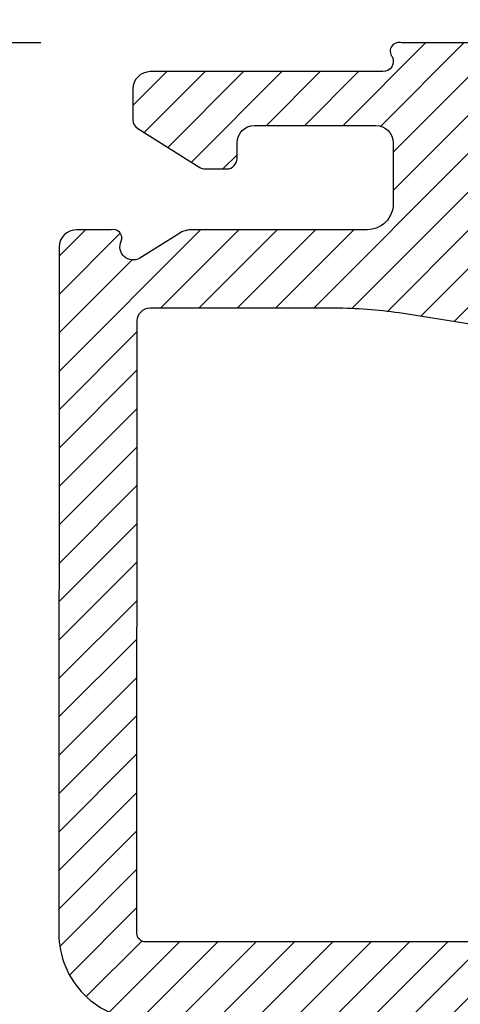
# Model space of a CAD drawing. Units: inches. Extents: x 0 to 402, y 0 to 258.
# Drawn here: x 38 to 38, y 48 to 49 of the extents above; entities that cross this region are included whole.
import ezdxf

# ---------------------------------------------------------------- set-up
doc = ezdxf.new("R2010")
doc.units = ezdxf.units.IN
doc.header["$MEASUREMENT"] = 0
doc.layers.get('Defpoints').update_dxf_attribs({"color": 253})
for name, color, linetype in [('ZP-ANNO-DIMS', 2, 'Continuous'), ('ZP-SECT-VINL', 130, 'Continuous'), ('ZP-SECT-VLHA', 124, 'Continuous')]:
    doc.layers.add(name, color=color, linetype=linetype)
doc.styles.get("Standard").update_dxf_attribs({"font": 'arial.ttf'})
doc.dimstyles.new('3 inch Tick', dxfattribs={"dimtxt": 0.25, "dimasz": 0.125, "dimexe": 0.09375, "dimexo": 0.25, "dimgap": 0.0875, "dimtad": 1, "dimdec": 4, "dimzin": 10, "dimdsep": 46, "dimlunit": 5, "dimtxsty": 'Standard', "dimblk1": 'ARCHTICK', "dimblk2": 'ARCHTICK', "dimsah": 1, "dimcen": 0.09, "dimclrd": 256, "dimclre": 256, "dimclrt": 255, "dimadec": 3, "dimazin": 2, "dimtfac": 0.75, "dimtdec": 4, "dimtofl": 0, "dimtmove": 2, "dimatfit": 3, "dimfxl": 1, "dimfrac": 2, "dimtolj": 1, "dimtzin": 0, "dimlwd": -1, "dimlwe": -1, "dimarcsym": 0})

# ---------------------------------------------------------------- blocks, each defined once
blk = doc.blocks.new('_ArchTick')
at = {"color": 0, "linetype": 'ByBlock', "const_width": 0.15}
blk.add_lwpolyline([(-0.5, -0.5), (0.5, 0.5)], dxfattribs=at)
blk = doc.blocks.new('*D220')
at = {"layer": 'Defpoints', "color": 0, "transparency": 16777216}
for p in [(37.75000000000001, 49.00000000000006), (35.76222971719888, 33.25000000000004), (37.63218976469769, 33.25000000000004)]:
    blk.add_point(p, dxfattribs=at)
at = {"layer": 'ZP-ANNO-DIMS', "transparency": 16777216}
for p, q in [((37.72916666666668, 49.00000000000006), (35.75441721719887, 49.00000000000006)), ((35.76222971719887, 49.00000000000006), (35.76222971719888, 41.24075716234656)), ((35.76222971719888, 33.25000000000004), (35.76222971719888, 41.00924283765352)), ((37.61135643136435, 33.25000000000004), (35.75441721719888, 33.25000000000004))]:
    blk.add_line(p, q, dxfattribs=at)
at = {"layer": 'ZP-ANNO-DIMS', "transparency": 16777216, "xscale": 0.01041666666666667, "yscale": 0.01041666666666667, "zscale": 0.01041666666666667}
for p, rotation in [((35.76222971719887, 49.00000000000006), 90), ((35.76222971719888, 33.25000000000004), 270)]:
    blk.add_blockref('_ArchTick', p, dxfattribs=dict(at, rotation=rotation))
at = {"layer": 'ZP-ANNO-DIMS', "color": 255, "transparency": 16777216, "insert": (35.76222971719888, 41.12500000000003), "char_height": 0.02083333333333333, "attachment_point": 5, "rotation": 90}
blk.add_mtext('\\A1;FRAME HEIGHT', dxfattribs=at)
blk = doc.blocks.new('101CS - WinDor Outswing Door NF 1in (Triple 1.25in IG) Head')
at = {"layer": 'ZP-SECT-VLHA'}
h = blk.add_hatch(dxfattribs=at)
h.set_pattern_fill('ANSI31', color=256, scale=0.25)
h.set_pattern_definition([(45, (7.105427357601002e-15, 0), (-0.02209708691207961, 0.02209708691207961), [])])
edge = h.paths.add_edge_path()
edge.add_line((0.09976686800155932, -1.125000000000909), (1.604500928399041, -1.125000000000909))
edge.add_arc((1.604500928399037, -1.10500000000081), 0.02000000000009905, 270.0000000000102, 360.0000000032467)
edge.add_line((1.624500928399137, -1.104999999999677), (1.624500928386858, -0.887680856482632))
edge.add_arc((1.636500928386748, -0.8876808564819446), 0.01199999999988988, 89.99974161833421, 180.0000000032818, ccw=False)
edge.add_line((1.636500982502078, -0.8756808564821768), (1.987500982534932, -0.8756824393558418))
edge.add_arc((1.987500928419598, -0.8876824393553303), 0.01199999999961055, 0.00018581468629008668, 89.9997416183108, ccw=False)
edge.add_line((1.999500928419145, -0.8876824004383934), (1.999501762247981, -1.14479274934564))
edge.add_arc((2.014501762247594, -1.144792700699533), 0.0149999999996922, 180.0001858144428, 240.0000000002447)
edge.add_line((2.007001762247803, -1.157783081756065), (2.034501762247494, -1.173660214158303))
edge.add_arc((2.039501762247523, -1.164999960120262), 0.01000000000018518, 240.0000000004223, 359.9999999999567)
edge.add_line((2.049501762247708, -1.164999960120269), (2.049501762247708, -1.154999960121131))
edge.add_line((2.049501762247708, -1.154999960121131), (2.082181254171935, -1.154999960121131))
edge.add_line((2.082181254171935, -1.154999960121131), (2.114501762247535, -1.17366021415836))
edge.add_arc((2.11950176224749, -1.164999960120322), 0.01000000000014524, 240.0000000007779, 359.9999999999771)
edge.add_line((2.129501762247635, -1.164999960120326), (2.129501762247635, -1.154999960121131))
edge.add_line((2.129501762247635, -1.154999960121131), (2.162181254171863, -1.154999960121131))
edge.add_line((2.162181254171863, -1.154999960121131), (2.194501762247462, -1.17366021415836))
edge.add_arc((2.199501762247417, -1.164999960120322), 0.01000000000014524, 240.0000000007779, 359.9999999999771)
edge.add_line((2.209501762247562, -1.164999960120326), (2.209501762247562, -1.154999960121131))
edge.add_line((2.209501762247562, -1.154999960121131), (2.24218125417179, -1.154999960121131))
edge.add_line((2.24218125417179, -1.154999960121131), (2.27450176224739, -1.17366021415836))
edge.add_arc((2.279501762247345, -1.164999960120322), 0.01000000000014524, 240.0000000007779, 359.9999999999771)
edge.add_line((2.28950176224749, -1.164999960120326), (2.28950176224749, -1.154999960121131))
edge.add_line((2.28950176224749, -1.154999960121131), (2.322181254171717, -1.154999960121131))
edge.add_line((2.322181254171717, -1.154999960121131), (2.354501762247317, -1.17366021415836))
edge.add_arc((2.359501762247272, -1.164999960120322), 0.01000000000014524, 240.0000000007779, 359.9999999999771)
edge.add_line((2.369501762247417, -1.164999960120326), (2.369501762247417, -1.154999960121131))
edge.add_line((2.369501762247417, -1.154999960121131), (2.41450176224749, -1.154999960121131))
edge.add_arc((2.414501762247503, -1.184999960120863), 0.0299999999997318, 2.9979219107190147e-10, 90.00000000002552, ccw=False)
edge.add_line((2.444501762247235, -1.184999960120706), (2.44450176224769, -1.279999960120961))
edge.add_arc((2.414501762247931, -1.279999960121118), 0.02999999999975866, -89.99999999997459, 2.9979219107190147e-10, ccw=False)
edge.add_line((2.414501762247944, -1.309999960120876), (2.369501762247417, -1.309999960120876))
edge.add_line((2.369501762247417, -1.309999960120876), (2.369501762247417, -1.299999960121625))
edge.add_arc((2.359501762247474, -1.299999960121646), 0.009999999999942943, 1.221332997688959e-10, 119.9999999989713)
edge.add_line((2.354501762247658, -1.291339706083761), (2.322181254171717, -1.309999960120876))
edge.add_line((2.322181254171717, -1.309999960120876), (2.28950176224749, -1.309999960120876))
edge.add_line((2.28950176224749, -1.309999960120876), (2.28950176224749, -1.299999960121625))
edge.add_arc((2.279501762247547, -1.299999960121646), 0.009999999999942943, 1.221332997688959e-10, 119.9999999989713)
edge.add_line((2.274501762247731, -1.291339706083761), (2.24218125417179, -1.309999960120876))
edge.add_line((2.24218125417179, -1.309999960120876), (2.209501762247562, -1.309999960120876))
edge.add_line((2.209501762247562, -1.309999960120876), (2.209501762247562, -1.299999960121625))
edge.add_arc((2.199501762247619, -1.299999960121646), 0.009999999999942943, 1.221332997688959e-10, 119.9999999989713)
edge.add_line((2.194501762247803, -1.291339706083761), (2.162181254171863, -1.309999960120876))
edge.add_line((2.162181254171863, -1.309999960120876), (2.129501762247635, -1.309999960120876))
edge.add_line((2.129501762247635, -1.309999960120876), (2.129501762247635, -1.299999960121738))
edge.add_arc((2.119501762247487, -1.299999960121739), 0.01000000000014811, 2.544443745133127e-12, 119.9999999999438)
edge.add_line((2.114501762247421, -1.291339706083761), (2.072002200738446, -1.315876839361295))
edge.add_arc((2.079502200738385, -1.328867220417868), 0.01499999999980187, 120.0000000001679, 179.9998674559297)
edge.add_line((2.064502200738623, -1.328867185717911), (2.064502070883698, -1.385000413320085))
edge.add_arc((2.079502070883472, -1.385000448020138), 0.01499999999981378, 179.9998674555625, 270.2974821329965)
edge.add_line((2.079579951173862, -1.400000245840602), (2.169434837102592, -1.400000245840602))
edge.add_arc((2.169502001484199, -1.415000095471359), 0.01499999999998265, -0.0001325441501194291, 90.25654989724808, ccw=False)
edge.add_line((2.184502001484141, -1.415000130171336), (2.184501897384287, -1.460000130171466))
edge.add_arc((2.169501897383979, -1.460000095471494), 0.01500000000034757, 269.99999999992366, 359.9998674558729, ccw=False)
edge.add_line((2.169501897383959, -1.475000095471842), (2.094501793283833, -1.475000095471842))
edge.add_arc((2.09450179328383, -1.505000095471653), 0.02999999999981173, 89.99999999999491, 179.9998772283319)
edge.add_line((2.064501793284087, -1.505000031188558), (2.064501364733367, -1.70499852390725))
edge.add_arc((2.084501364733306, -1.70499856676264), 0.01999999999998509, 179.9998772283508, 269.9996372596622)
edge.add_line((2.084501238113042, -1.724998566762224), (2.876443028590536, -1.725003580556347))
edge.add_arc((2.875141932258356, -1.225380523064766), 0.4996247516175532, 270.149206804889, 360.1289931730033)
edge.add_line((3.374765417676947, -1.224255691041776), (3.374775099897995, -1.139998265078987))
edge.add_arc((3.389775099799469, -1.139999988764613), 0.01500000000051045, 89.9999990643945, 179.9934160058789, ccw=False)
edge.add_line((3.38977510004441, -1.124999988764102), (5.150113992442705, -1.125000017510501))
edge.add_arc((5.150113994075688, -1.025000017510505), 0.099999999999997, 269.9999990643698, 360.1752380434604)
edge.add_line((5.250113526360799, -1.024694169904024), (5.249730184942798, -0.2349902915170219))
edge.add_arc((5.229730187299238, -0.2350000000009821), 0.01999999999992675, 0.02781275891180934, 89.99999999977354)
edge.add_line((5.229730187299317, -0.215000000001055), (4.894690817220187, -0.2150000000001455))
edge.add_arc((4.894690817220284, -0.1850000000000756), 0.03000000000006992, 179.9999999999685, 269.99999999981503, ccw=False)
edge.add_line((4.864690817220215, -0.1850000000000591), (4.864690817220215, -0.1316222221303178))
edge.add_line((4.864690817220215, -0.1316222221303178), (4.774690817220296, -0.1316222221303178))
edge.add_line((4.774690817220296, -0.1316222221303178), (4.774690817220524, -0.1525000000000318))
edge.add_arc((4.764690817220297, -0.1525000000001365), 0.01000000000022716, -89.99999999994913, 5.995275387249421e-10, ccw=False)
edge.add_line((4.764690817220306, -0.1625000000003638), (4.752190817220942, -0.1625000000003638))
edge.add_arc((4.752190817220942, -0.1725000000005821), 0.01000000000021828, 90, 179.9999999986973)
edge.add_line((4.742190817220724, -0.1725000000003547), (4.742190817220269, -0.1924999999998818))
edge.add_arc((4.750592219666844, -0.198556533319898), 0.01035688944257783, 144.2123355552422, 328.1618433483227)
edge.add_arc((4.764690817220153, -0.2125000000002341), 0.009999999999916914, -1.567741492181085e-10, 122.00538320704459, ccw=False)
edge.add_line((4.774690817220069, -0.2125000000002615), (4.774690817220069, -0.2457493394112475))
edge.add_arc((4.759690817219624, -0.2457493394112925), 0.01500000000044555, -82.65415299954651, 1.7189449863508344e-10, ccw=False)
edge.add_line((4.761608691165186, -0.2606262261670054), (4.713469399850858, -0.2668321679129804))
edge.add_arc((4.712190817220521, -0.2569142434091952), 0.01000000000026906, 166.8717213975351, 277.3458470002536, ccw=False)
edge.add_arc((4.692687194289845, -0.2524876728925609), 0.009999999999917944, 347.5536666823413, 452.8452003135661)
edge.add_line((4.692190817220087, -0.242500000000291), (4.67219081722056, -0.242500000000291))
edge.add_arc((4.670925634654793, -0.2524196427902181), 0.0100000000002236, 82.73155836065469, 199.8161711922685)
edge.add_arc((4.647190817220025, -0.26025242882876), 0.01500000000030817, -82.65415300041258, 17.228514478657814, ccw=False)
edge.add_line((4.649108691165345, -0.2751293155843655), (4.606608691166009, -0.2806082604747644))
edge.add_arc((4.604690817220727, -0.2657313737193147), 0.01500000000014887, 179.9999999999086, 277.3458469995188, ccw=False)
edge.add_line((4.589690817220578, -0.2657313737192908), (4.589690817220578, -0.2125000000003183))
edge.add_arc((4.599690817220569, -0.2125000000003183), 0.009999999999990905, 90, 180, ccw=False)
edge.add_line((4.599690817220569, -0.2025000000003274), (4.612190817220046, -0.2025000000003274))
edge.add_arc((4.612190817220046, -0.1924999999999954), 0.01000000000033202, 270, 359.999999998697)
edge.add_line((4.622190817220378, -0.1925000000002228), (4.622190817220833, -0.1725000000008095))
edge.add_arc((4.613789414774185, -0.1664434666805604), 0.01035688944277308, 324.2123355544329, 508.1618433493984)
edge.add_arc((4.599690817220318, -0.1525000000001403), 0.01000000000019488, 179.9999999993785, 302.00538320801155, ccw=False)
edge.add_line((4.589690817220124, -0.1525000000000318), (4.589690817220351, -0.1316222221303178))
edge.add_line((4.589690817220351, -0.1316222221303178), (4.529690817222907, -0.1316222221303178))
edge.add_line((4.529690817222907, -0.1316222221303178), (4.529690817222907, -0.2773338452524854))
edge.add_arc((4.514690817222422, -0.2773338452524816), 0.01500000000048463, 277.34584700014705, 359.9999999999856, ccw=False)
edge.add_line((4.51660869116791, -0.2922107320082432), (3.391684759364473, -0.437231819745648))
edge.add_arc((3.389766885419007, -0.4223549329900637), 0.01500000000030589, 179.9999999999883, 277.34584700015125, ccw=False)
edge.add_line((3.374766885418701, -0.4223549329900607), (3.374766885418701, -0.282055966245025))
edge.add_line((3.374766885418701, -0.282055966245025), (3.28476688817296, -0.282055966245025))
edge.add_line((3.28476688817296, -0.282055966245025), (3.28476688817296, -0.4249999999922238))
edge.add_arc((3.26976688817286, -0.4249999999922238), 0.01500000000010004, 270, 359.9999999999998, ccw=False)
edge.add_line((3.26976688817286, -0.4399999999923239), (2.772001878871613, -0.4399999999923239))
edge.add_arc((2.772001878871613, -0.4249999999919964), 0.01500000000032742, 180, 270, ccw=False)
edge.add_line((2.757001878871286, -0.4249999999919964), (2.757001878871286, -0.282055966245025))
edge.add_line((2.757001878871286, -0.282055966245025), (2.697001762249563, -0.282055966245025))
edge.add_line((2.697001762249563, -0.282055966245025), (2.697001762249563, -0.424999999992167))
edge.add_arc((2.682001762249435, -0.4249999999921954), 0.01500000000012847, -89.99999999989137, 1.0862777344300412e-10, ccw=False)
edge.add_line((2.682001762249463, -0.4399999999923239), (2.572001762250245, -0.4399999999923239))
edge.add_arc((2.572001762250245, -0.4249999999922238), 0.01500000000010004, 180, 270, ccw=False)
edge.add_line((2.557001762250145, -0.4249999999922238), (2.557001762250145, -0.282055966245025))
edge.add_line((2.557001762250145, -0.282055966245025), (2.497001645628423, -0.282055966245025))
edge.add_line((2.497001645628423, -0.282055966245025), (2.497001645628423, -0.4249999999919964))
edge.add_arc((2.482001645628095, -0.4249999999919965), 0.01500000000032742, -90, 2.2737367544323206e-13, ccw=False)
edge.add_line((2.482001645628095, -0.4399999999923239), (2.20020257064494, -0.4399999999923239))
edge.add_line((2.20020257064494, -0.4399999999923239), (2.20020257064494, -0.4999999999881766))
edge.add_line((2.20020257064494, -0.4999999999881766), (3.269469348535047, -0.4999999999881766))
edge.add_arc((3.269469348535073, -0.514999999988623), 0.01500000000044643, -0.23755560563012068, 90.0000000001001, ccw=False)
edge.add_line((3.284469219607907, -0.5150621917225635), (3.284306969521602, -0.5541948902482545))
edge.add_line((3.284306969521602, -0.5541948902482545), (3.374766885418701, -0.5541948902482545))
edge.add_line((3.374766885418701, -0.5541948902482545), (3.374766885418701, -0.513099725376378))
edge.add_arc((3.389766885419149, -0.5130997253764066), 0.01500000000044821, 97.34584700002478, 179.999999999891, ccw=False)
edge.add_line((3.387849011473698, -0.4982228386206771), (4.878012965177057, -0.3061163402499005))
edge.add_arc((4.91140598891096, -0.8050000000166386), 0.5000000000163476, 90.00000000000279, 93.82940902351811, ccw=False)
edge.add_line((4.911405988910936, -0.305000000000291), (5.144771436242998, -0.305000000000291))
edge.add_arc((5.144771436243013, -0.3200000000005253), 0.01500000000023421, 0.02781293225001491, 90.00000000005758, ccw=False)
edge.add_line((5.15977143447595, -0.3199927185921752), (5.160113622398974, -1.02491380034337))
edge.add_arc((5.15011399407558, -1.025000017510064), 0.01000000000029266, -90.00000177755862, 0.49399409751998746, ccw=False)
edge.add_line((5.150113993765338, -1.035000017510356), (3.389766884953481, -1.034999962896109))
edge.add_arc((3.389766885418883, -1.019999962895927), 0.01500000000018199, 179.9999999998787, 269.9999982222938, ccw=False)
edge.add_line((3.374766885418701, -1.019999962895895), (3.374766885418701, -0.5541948902482545))
edge.add_line((3.374766885418701, -0.5541948902482545), (3.284306969521602, -0.5541948902482545))
edge.add_line((3.284306969521602, -0.5541948902482545), (3.282251028862682, -1.05006215186512))
edge.add_arc((3.267251157790451, -1.049999960131146), 0.01499999999984401, 269.99999999933505, 359.7624443942324, ccw=False)
edge.add_line((3.267251157790277, -1.06499996013099), (2.969819050783151, -1.06499996012775))
edge.add_line((2.969819050783151, -1.06499996012775), (2.969819050783151, -1.124999960125649))
edge.add_line((2.969819050783151, -1.124999960125649), (3.269775099010083, -1.12499996013139))
edge.add_arc((3.269775099009824, -1.139999960131196), 0.01499999999980584, -0.006583993677111266, 89.9999999990111, ccw=False)
edge.add_line((3.284775098910593, -1.140001683816706), (3.284765405428182, -1.224357113956785))
edge.add_arc((2.875141932258056, -1.225380523064795), 0.4096247516180619, -89.90598771932122, 0.1431482921262841, ccw=False)
edge.add_line((2.875814054012388, -1.635004723266036), (2.79450185141264, -1.63500457441387))
edge.add_arc((2.794501878872054, -1.620004574413618), 0.01500000000027684, 179.9999999999279, 269.9998951127669, ccw=False)
edge.add_line((2.779501878871777, -1.620004574413599), (2.779501878871322, -1.139999960122509))
edge.add_arc((2.794501878871499, -1.139999960122472), 0.01500000000017687, 89.99999999899069, 180.0000000001408, ccw=False)
edge.add_line((2.794501878871763, -1.124999960122295), (2.969819050783151, -1.124999960125649))
edge.add_line((2.969819050783151, -1.124999960125649), (2.969819050783151, -1.06499996012775))
edge.add_line((2.969819050783151, -1.06499996012775), (2.584254800232209, -1.064999960123487))
edge.add_line((2.584254800232209, -1.064999960123487), (2.584254800232209, -1.124999960123205))
edge.add_line((2.584254800232209, -1.124999960123205), (2.597001762249882, -1.124999960123205))
edge.add_arc((2.597001762249865, -1.134999960123213), 0.010000000000008, -2.181820946134394e-09, 89.99999999990331, ccw=False)
edge.add_line((2.607001762249872, -1.134999960123594), (2.607001762249418, -1.1474999601229))
edge.add_arc((2.617001762249624, -1.147499960123253), 0.01000000000020673, 179.999999997981, 270.0000000000662)
edge.add_line((2.617001762249636, -1.157499960123459), (2.637001762249618, -1.157499960123459))
edge.add_arc((2.643058295569537, -1.149098557676856), 0.01035688944254446, 234.2123355557693, 418.1618433483185)
edge.add_arc((2.657001762250072, -1.134999960123399), 0.0100000000001937, 90.00000000010169, 212.0053832072506, ccw=False)
edge.add_line((2.657001762250054, -1.124999960123205), (2.704501762249272, -1.124999960123205))
edge.add_arc((2.704501762249286, -1.139999960123519), 0.01500000000031387, 5.995843821438029e-10, 90.00000000005087, ccw=False)
edge.add_line((2.7195017622496, -1.139999960123362), (2.719501762250054, -1.187499960123091))
edge.add_arc((2.709501762249827, -1.187499960123196), 0.01000000000022716, -89.99999999994913, 6.004938768455759e-10, ccw=False)
edge.add_line((2.709501762249836, -1.197499960123423), (2.697001762250018, -1.197499960123423))
edge.add_arc((2.697001762250018, -1.207499960123641), 0.01000000000021828, 90, 180)
edge.add_line((2.6870017622498, -1.207499960123641), (2.6870017622498, -1.227499960123168))
edge.add_arc((2.695403164696391, -1.233556493443078), 0.01035688944252933, 144.2123355557741, 328.1618433485751)
edge.add_arc((2.709501762249863, -1.247499960123561), 0.01000000000019079, -5.788933776784688e-10, 122.0053832072791, ccw=False)
edge.add_line((2.719501762250054, -1.247499960123662), (2.7195017622496, -1.294999960123675))
edge.add_arc((2.704501762249513, -1.294999960123518), 0.01500000000008672, 269.9999999999491, 359.9999999993995, ccw=False)
edge.add_line((2.7045017622495, -1.309999960123605), (2.657001762250054, -1.309999960123605))
edge.add_arc((2.657001762250054, -1.299999960123387), 0.01000000000021828, 180, 270, ccw=False)
edge.add_line((2.647001762249836, -1.299999960123387), (2.647001762249836, -1.287499960123569))
edge.add_arc((2.637001762249618, -1.287499960123569), 0.01000000000021828, 0, 90)
edge.add_line((2.637001762249618, -1.27749996012335), (2.617001762249636, -1.27749996012335))
edge.add_arc((2.610945228930029, -1.285901362570018), 0.01035688944241431, 54.21233555737935, 238.1618433487999)
edge.add_arc((2.597001762249772, -1.299999960123486), 0.01000000000011836, -90.00000000002552, 32.005383208029, ccw=False)
edge.add_line((2.597001762249768, -1.309999960123605), (2.584254800232209, -1.309999960123605))
edge.add_line((2.584254800232209, -1.309999960123605), (2.584254800232209, -1.369999960123096))
edge.add_line((2.584254800232209, -1.369999960123096), (2.704501878871049, -1.369999960123096))
edge.add_arc((2.704501878871049, -1.384999960123423), 0.01500000000032742, 0, 90, ccw=False)
edge.add_line((2.719501878871377, -1.384999960123423), (2.719501878871377, -1.620003802425458))
edge.add_arc((2.704501878871513, -1.620003802425444), 0.01499999999986379, 269.99951166608855, 359.99999999994486, ccw=False)
edge.add_line((2.704501751025994, -1.635003802424762), (2.16950126055486, -1.634999242597587))
edge.add_arc((2.169501388400355, -1.61999924259816), 0.01499999999997184, 180.0000000000348, 269.9995116661785, ccw=False)
edge.add_line((2.154501388400384, -1.619999242598169), (2.154501388400384, -1.580000095471405))
edge.add_arc((2.169501388399938, -1.580000095471406), 0.01499999999955426, 89.99975697761818, 179.9999999999949, ccw=False)
edge.add_arc((2.169501897384823, -1.460000095473496), 0.1049999999994353, 269.9997569776187, 359.999867455604)
edge.add_line((2.274501897383978, -1.460000338373789), (2.274502001484741, -1.415000060771433))
edge.add_arc((2.289502001485089, -1.415000095471493), 0.01500000000038754, 90.00006203988443, 179.9998674555353, ccw=False)
edge.add_line((2.289501985243085, -1.400000095471114), (2.414501892184269, -1.399999960121022))
edge.add_arc((2.414501762248088, -1.279999960121206), 0.1199999999998866, 270.0000620399567, 308.942441267697)
edge.add_arc((2.499354575987825, -1.384999960122728), 0.01499999999963255, 90.00000000003388, 128.9424412677328, ccw=False)
edge.add_line((2.499354575987816, -1.369999960123096), (2.584254800232209, -1.369999960123096))
edge.add_line((2.584254800232209, -1.369999960123096), (2.584254800232209, -1.309999960123605))
edge.add_line((2.584254800232209, -1.309999960123605), (2.549501762250323, -1.309999960123605))
edge.add_arc((2.549501762250338, -1.294999960123376), 0.01500000000022861, 180.0000000004911, 269.99999999994236, ccw=False)
edge.add_line((2.534501762250109, -1.294999960123505), (2.534501762249654, -1.247499960123719))
edge.add_arc((2.544501762249881, -1.247499960123614), 0.01000000000022716, 90.00000000005087, 180.0000000006005, ccw=False)
edge.add_line((2.544501762249872, -1.237499960123387), (2.557001762249691, -1.237499960123387))
edge.add_arc((2.557001762249691, -1.227499960123168), 0.01000000000021828, 270, 360)
edge.add_line((2.567001762249909, -1.227499960123168), (2.567001762249909, -1.207499960122732))
edge.add_arc((2.558600359803196, -1.201443426803467), 0.01035688944225046, 324.212335559061, 508.1618433485981)
edge.add_arc((2.544501762249814, -1.187499960123263), 0.01000000000015967, 179.9999999993422, 302.0053832083717, ccw=False)
edge.add_line((2.534501762249654, -1.187499960123148), (2.534501762250109, -1.139999960123362))
edge.add_arc((2.549501762250423, -1.139999960123519), 0.0150000000003141, 89.99999999994913, 179.9999999993995, ccw=False)
edge.add_line((2.549501762250436, -1.124999960123205), (2.584254800232209, -1.124999960123205))
edge.add_line((2.584254800232209, -1.124999960123205), (2.584254800232209, -1.064999960123487))
edge.add_line((2.584254800232209, -1.064999960123487), (2.104500928387104, -1.064999960118257))
edge.add_arc((2.104500928387253, -1.049999960118008), 0.01500000000024881, 180.0000000003511, 269.99999999943174, ccw=False)
edge.add_line((2.089500928387004, -1.0499999601181), (2.089500928384957, -0.6527437649292551))
edge.add_line((2.089500928384957, -0.6527437649292551), (1.999501444120831, -0.6527437649292551))
edge.add_line((1.999501444120831, -0.6527437649292551), (1.999501520003612, -0.7706824125281742))
edge.add_arc((1.984501520003804, -0.7706824221793191), 0.01499999999981138, -90.00025716281908, 3.686465839791708e-05, ccw=False)
edge.add_line((1.984501452678735, -0.7856824221789793), (1.639500861069685, -0.7856808736996754))
edge.add_arc((1.639500928394723, -0.7706808737001474), 0.01499999999967915, 180.0000000006378, 269.9997428372978, ccw=False)
edge.add_line((1.624500928395044, -0.7706808737003144), (1.624500928394021, -0.6527437649292551))
edge.add_line((1.624500928394021, -0.6527437649292551), (1.534500928398991, -0.6527437649292551))
edge.add_line((1.534500928398991, -0.6527437649292551), (1.534500928398991, -1.020000000000493))
edge.add_arc((1.519500928398716, -1.020000000000489), 0.01500000000027524, 269.9999998430358, 359.9999999999822, ccw=False)
edge.add_line((1.519500928357623, -1.035000000000764), (0.09976686797393342, -1.034999996111765))
edge.add_arc((0.09976686800132323, -1.025000000000571), 0.009999996111193177, 179.9661841690808, 269.9999998430679, ccw=False)
edge.add_line((0.08976687363179536, -1.024994098027321), (0.09018296472209641, -0.3199911470373422))
edge.add_arc((0.1051829621099359, -0.3200000000006294), 0.01500000000033834, 90.00000000013603, 179.9661841692016, ccw=False)
edge.add_line((0.1051829621099003, -0.305000000000291), (0.3180531193611458, -0.305000000000291))
edge.add_arc((0.318053119361171, -0.8049999999971024), 0.4999999999968113, 81.48564780747472, 90.0000000000029, ccw=False)
edge.add_line((0.3920816933880431, -0.3105105964459653), (1.521660711091506, -0.4908446265320094))
edge.add_arc((1.519500928399298, -0.5056883234675184), 0.01499999999969335, 8.691358743817545e-11, 81.72146309765418, ccw=False)
edge.add_line((1.534500928398991, -0.5056883234674956), (1.534500928398991, -0.6527437649292551))
edge.add_line((1.534500928398991, -0.6527437649292551), (1.624500928394021, -0.6527437649292551))
edge.add_line((1.624500928394021, -0.6527437649292551), (1.62450092839277, -0.514999999989243))
edge.add_arc((1.639500928392775, -0.514999999989091), 0.01500000000000501, 90.00000000007122, 180.0000000005805, ccw=False)
edge.add_line((1.639500928392756, -0.4999999999890861), (1.98450135549502, -0.4999999999890861))
edge.add_arc((1.984501355495002, -0.5149999999892072), 0.01500000000012114, 3.686457870344384e-05, 89.99999999993128, ccw=False)
edge.add_line((1.99950135549512, -0.5149999903380831), (1.999501444120831, -0.6527437649292551))
edge.add_line((1.999501444120831, -0.6527437649292551), (2.089500928384957, -0.6527437649292551))
edge.add_line((2.089500928384957, -0.6527437649292551), (2.089500928384275, -0.5149999999883335))
edge.add_arc((2.104500928384366, -0.5149999999882668), 0.01500000000009027, 89.99999999996271, 180.0000000002544, ccw=False)
edge.add_line((2.104500928384375, -0.4999999999881766), (2.20020257064494, -0.4999999999881766))
edge.add_line((2.20020257064494, -0.4999999999881766), (2.20020257064494, -0.4399999999923239))
edge.add_line((2.20020257064494, -0.4399999999923239), (2.063873894831325, -0.4399999999923239))
edge.add_arc((2.063873894831312, -0.4249999999924641), 0.01499999999985974, 228.5903778877566, 270.00000000004746, ccw=False)
edge.add_arc((1.984501355495421, -0.5149999999873739), 0.1049999999989376, 48.59037788769866, 77.9755383170179)
edge.add_arc((2.009500868995509, -0.3976329504183625), 0.01500000000012854, 180.0000000004612, 257.9755383171648, ccw=False)
edge.add_line((1.994500868995381, -0.3976329504184832), (1.994500868994699, -0.2761005408056008))
edge.add_line((1.994500868994699, -0.2761005408056008), (1.904501104401, -0.2761005408056008))
edge.add_line((1.904501104401, -0.2761005408056008), (1.904501104401113, -0.2874999999893362))
edge.add_arc((1.894501104400909, -0.2874999999894636), 0.01000000000020451, -90.00000000398722, 7.299831850104965e-10, ccw=False)
edge.add_line((1.894501104400213, -0.2974999999896681), (1.882001104401759, -0.2974999999887586))
edge.add_arc((1.882001104401054, -0.3074999999889542), 0.01000000000019557, 89.99999999596197, 180.0000000001301)
edge.add_line((1.872001104400859, -0.3074999999889769), (1.872001104400859, -0.3274999999894135))
edge.add_arc((1.880402506847572, -0.3335565333086783), 0.0103568894422505, 144.2123355590607, 328.1618433485984)
edge.add_arc((1.894501104400953, -0.3474999999888829), 0.01000000000015984, -6.558025233971421e-10, 122.00538320836961, ccw=False)
edge.add_line((1.904501104401113, -0.3474999999889974), (1.904501104400659, -0.394999999989011))
edge.add_arc((1.889501104400572, -0.3949999999888539), 0.01500000000008672, 269.9999999999491, 359.9999999993999, ccw=False)
edge.add_line((1.889501104400559, -0.4099999999889405), (1.842001104400886, -0.4099999999889405))
edge.add_arc((1.842001104400903, -0.3999999999889326), 0.01000000000000795, 179.9999999978178, 269.99999999990206, ccw=False)
edge.add_line((1.832001104400895, -0.3999999999885517), (1.83200110440135, -0.3874999999892452))
edge.add_arc((1.822001104401143, -0.3874999999888927), 0.01000000000020673, 359.9999999979804, 450.0000000000662)
edge.add_line((1.822001104401131, -0.3774999999886859), (1.802001104400468, -0.3774999999886859))
edge.add_arc((1.795944571081213, -0.3859014024352645), 0.01035688944213526, 54.21233555867422, 238.1618433492439)
edge.add_arc((1.78200110440117, -0.3999999999887222), 0.01000000000021836, -90.00000000001017, 32.005383208916896, ccw=False)
edge.add_line((1.782001104401168, -0.4099999999889405), (1.734501104401495, -0.4099999999889405))
edge.add_arc((1.734501104401482, -0.3949999999886266), 0.01500000000031393, 180.0000000005998, 270.0000000000517, ccw=False)
edge.add_line((1.719501104401168, -0.3949999999887837), (1.719501104400713, -0.3474999999890542))
edge.add_arc((1.72950110440094, -0.3474999999889495), 0.01000000000022716, 90.00000000005087, 180.0000000005998, ccw=False)
edge.add_line((1.729501104400931, -0.3374999999887223), (1.74200110440075, -0.3374999999887223))
edge.add_arc((1.74200110440075, -0.327499999988504), 0.01000000000021828, 270, 360)
edge.add_line((1.752001104400968, -0.327499999988504), (1.752001104400968, -0.3074999999889769))
edge.add_arc((1.743599701954363, -0.3014434666690859), 0.01035688944252859, 324.2123355558995, 508.1618433484498)
edge.add_arc((1.729501104400928, -0.2874999999885418), 0.0100000000002146, 179.9999999993407, 302.00538320703475, ccw=False)
edge.add_line((1.719501104400713, -0.2874999999884267), (1.719501104400827, -0.2761005408056008))
edge.add_line((1.719501104400827, -0.2761005408056008), (1.629501104410117, -0.2761005408056008))
edge.add_line((1.629501104410117, -0.2761005408056008), (1.629501104410117, -0.3976330165534705))
edge.add_arc((1.614501104409918, -0.39763301655349), 0.01500000000019952, -77.97538674773102, 7.440803528879769e-11, ccw=False)
edge.add_arc((1.639500928390839, -0.5149999999900278), 0.1050000000000904, 102.0246132521676, 129.0497522778523)
edge.add_arc((1.563901530616433, -0.4218080955339414), 0.01499999999993117, 260.8841352634479, 309.04975227786474, ccw=False)
edge.add_line((1.561525058595528, -0.4366186451770773), (0.7328960091567822, -0.3036584378151019))
edge.add_arc((0.7352724811776928, -0.288847888172187), 0.01499999999971397, 179.9999999998304, 260.8841352632928, ccw=False)
edge.add_line((0.7202724811779788, -0.2888478881721426), (0.7202724811779788, -0.1325371570264906))
edge.add_line((0.7202724811779788, -0.1325371570264906), (0.660272481177806, -0.1325371570264906))
edge.add_line((0.660272481177806, -0.1325371570264906), (0.6602724811780334, -0.1525000000000887))
edge.add_arc((0.6502724811778345, -0.1525000000001649), 0.01000000000019885, -90.0000000001113, 4.37012204201892e-10, ccw=False)
edge.add_line((0.6502724811778151, -0.1625000000003638), (0.6377724811781107, -0.1625000000003638))
edge.add_arc((0.6377724811781106, -0.1725000000006957), 0.01000000000033191, 89.99999999999937, 179.9999999986976)
edge.add_line((0.6277724811777787, -0.1725000000004684), (0.627772481177324, -0.1924999999998818))
edge.add_arc((0.6361738836239712, -0.1985565333201312), 0.01035688944277294, 144.2123355544297, 328.1618433494015)
edge.add_arc((0.6502724811778484, -0.2125000000005334), 0.01000000000018497, -3.9608494262211025e-10, 122.00538320811009, ccw=False)
edge.add_line((0.6602724811780334, -0.2125000000006025), (0.6602724811775786, -0.2744066630302768))
edge.add_arc((0.6452724811778929, -0.2744066630301801), 0.01499999999968571, 260.88413526325786, 359.99999999963063, ccw=False)
edge.add_line((0.6428960091569778, -0.2892172126730657), (0.6003960091567322, -0.2823977452444524))
edge.add_arc((0.6027724811776904, -0.2675871956013817), 0.01499999999987531, 180.0000000017281, 260.88413526320744, ccw=False)
edge.add_line((0.5877724811778151, -0.2675871956018341), (0.5877724811773604, -0.2525000000002251))
edge.add_arc((0.5777724811771334, -0.252500000000518), 0.01000000000022694, 1.67806064990207e-09, 89.99999999995039)
edge.add_line((0.5777724811771421, -0.242500000000291), (0.5577724811777287, -0.242500000000291))
edge.add_arc((0.5574726736958984, -0.2524955047639576), 0.01000000000033212, 88.28197222342733, 189.0535119548577)
edge.add_arc((0.5327724811777133, -0.2563551316024104), 0.014999999999683, -99.11586473675231, 8.766260943195789, ccw=False)
edge.add_line((0.5303960091567959, -0.2711656812452929), (0.487896009156664, -0.2643462138166797))
edge.add_arc((0.4902724811775275, -0.2495356641740351), 0.01499999999943959, 180.0000000001005, 260.8841352633068, ccw=False)
edge.add_line((0.475272481178088, -0.2495356641740614), (0.475272481178088, -0.2125000000003183))
edge.add_arc((0.4852724811780789, -0.2125000000003183), 0.009999999999990905, 90, 180, ccw=False)
edge.add_line((0.4852724811780789, -0.2025000000003274), (0.4977724811777833, -0.2025000000003274))
edge.add_arc((0.4977724811777833, -0.1925000000002228), 0.01000000000010459, 270, 360.0000000013027)
edge.add_line((0.5077724811778879, -0.1924999999999955), (0.5077724811774331, -0.1725000000003547))
edge.add_arc((0.499371078730885, -0.1664434666807748), 0.01035688944230098, 324.2123355571136, 508.1618433474922)
edge.add_arc((0.4852724811778286, -0.1525000000001675), 0.01000000000019536, 179.9999999995484, 302.00538320646643, ccw=False)
edge.add_line((0.4752724811776332, -0.1525000000000887), (0.475272481178088, -0.1050000000003024))
edge.add_arc((0.4902724811784018, -0.1050000000004594), 0.01500000000031387, 89.99999999994827, 179.9999999994003, ccw=False)
edge.add_line((0.4902724811784154, -0.09000000000014552), (0.5377724811778606, -0.09000000000014552))
edge.add_arc((0.5377724811778436, -0.1000000000001534), 0.01000000000000791, -2.182389380323002e-09, 89.99999999990268, ccw=False)
edge.add_line((0.5477724811778515, -0.1000000000005343), (0.5477724811773967, -0.1124999999998408))
edge.add_arc((0.5577724811776036, -0.1125000000001933), 0.01000000000020684, 179.9999999979807, 270.0000000000655)
edge.add_line((0.557772481177615, -0.1225000000004002), (0.5777724811775968, -0.1225000000004002))
edge.add_arc((0.5838290144976099, -0.1140985975537431), 0.01035688944264272, 234.2123355555221, 418.1618433492661)
edge.add_arc((0.5977724811778082, -0.1000000000001259), 0.009999999999980356, 90.00000000001268, 212.0053832079209, ccw=False)
edge.add_line((0.597772481177806, -0.09000000000014552), (0.6452724811771375, -0.09000000000014552))
edge.add_arc((0.6452724811771511, -0.1050000000005731), 0.01500000000042762, 5.998117558192462e-10, 90.00000000005178, ccw=False)
edge.add_line((0.6602724811775786, -0.1050000000004161), (0.660272481177806, -0.1325371570264906))
edge.add_line((0.660272481177806, -0.1325371570264906), (0.7202724811779788, -0.1325371570264906))
edge.add_line((0.7202724811779788, -0.1325371570264906), (0.7202724811779788, -0.1050000000004729))
edge.add_arc((0.7352724811783062, -0.1050000000004729), 0.01500000000032742, 90, 180.0000000000002, ccw=False)
edge.add_line((0.7352724811783062, -0.09000000000014552), (0.9099062389344752, -0.09000000000014552))
edge.add_arc((0.9099062389344588, -0.1050000000002418), 0.01500000000009624, 28.630989836895026, 89.99999999993719, ccw=False)
edge.add_arc((1.015233111099201, -0.04750000000017866), 0.1049999999999669, 208.6309898369489, 269.9999999999915)
edge.add_line((1.015233111099185, -0.1525000000001455), (1.320233111099476, -0.1525000000001455))
edge.add_arc((1.320233111099466, -0.0475000000001871), 0.1049999999999584, 270.0000000000057, 331.3690101630538)
edge.add_arc((1.425559983264202, -0.1050000000002405), 0.01500000000009489, 90.0000000000594, 151.3690101631076, ccw=False)
edge.add_line((1.425559983264186, -0.09000000000014552), (1.519501078313858, -0.09000000000014552))
edge.add_arc((1.519501078313858, -0.1050000000004729), 0.01500000000032742, 0, 90, ccw=False)
edge.add_line((1.534501078314186, -0.1050000000004729), (1.534501078314186, -0.1200005093532468))
edge.add_arc((1.639501078314156, -0.1200005093532532), 0.1049999999999705, 179.9999999999965, 257.9753135587711)
edge.add_arc((1.614501104409894, -0.2373674608550826), 0.01500000000022366, 5.3091753215994686e-11, 77.9753135588274, ccw=False)
edge.add_line((1.629501104410117, -0.2373674608550687), (1.629501104410117, -0.2761005408056008))
edge.add_line((1.629501104410117, -0.2761005408056008), (1.719501104400827, -0.2761005408056008))
edge.add_line((1.719501104400827, -0.2761005408056008), (1.719501104401168, -0.2399999999884699))
edge.add_arc((1.734501104401254, -0.2399999999886269), 0.0150000000000865, 89.99999999994827, 179.9999999994002, ccw=False)
edge.add_line((1.734501104401268, -0.2249999999885404), (1.782001104400713, -0.2249999999885404))
edge.add_arc((1.782001104400713, -0.2349999999887586), 0.01000000000021828, 0, 90, ccw=False)
edge.add_line((1.792001104400931, -0.2349999999887586), (1.792001104400931, -0.2474999999885767))
edge.add_arc((1.80200110440115, -0.2474999999885767), 0.01000000000021828, 180, 270)
edge.add_line((1.80200110440115, -0.257499999988795), (1.822001104401131, -0.257499999988795))
edge.add_arc((1.828057637720699, -0.2490985975421585), 0.01035688944236557, 234.2123355574545, 418.1618433483745)
edge.add_arc((1.842001104401112, -0.2349999999887628), 0.01000000000022244, 89.99999999999108, 212.0053832077229, ccw=False)
edge.add_line((1.842001104401113, -0.2249999999885404), (1.889501104400445, -0.2249999999885404))
edge.add_arc((1.88950110440043, -0.239999999988769), 0.01500000000022866, 4.912976692139637e-10, 89.99999999994321, ccw=False)
edge.add_line((1.904501104400659, -0.2399999999886404), (1.904501104401, -0.2761005408056008))
edge.add_line((1.904501104401, -0.2761005408056008), (1.994500868994699, -0.2761005408056008))
edge.add_line((1.994500868994699, -0.2761005408056008), (1.994500868994471, -0.2373674998833053))
edge.add_arc((2.009500868994733, -0.2373674998832445), 0.01500000000026169, 102.02459699563019, 180.0000000002322, ccw=False)
edge.add_arc((1.984501078314118, -0.1200005093532223), 0.1050000000003588, 282.0245969957408, 360.0000000000176)
edge.add_line((2.089501078314477, -0.12000050935319), (2.089501078314477, -0.1050000000004729))
edge.add_arc((2.104501078314804, -0.105000000000473), 0.01500000000032742, 90, 179.9999999999998, ccw=False)
edge.add_line((2.104501078314804, -0.09000000000014552), (2.334501762249609, -0.09000000000014552))
edge.add_arc((2.334501762249609, -0.1050000000002456), 0.01500000000010004, 0, 90, ccw=False)
edge.add_line((2.349501762249709, -0.1050000000002456), (2.349501762249709, -0.1200005093530763))
edge.add_arc((2.454501762249531, -0.1200005093530453), 0.1049999999998219, 180.0000000000169, 269.999999998122)
edge.add_line((2.454501762246089, -0.2250005093528671), (2.48200164562855, -0.2250005093537766))
edge.add_arc((2.482001645628074, -0.2400005093541246), 0.01500000000034807, 7.889866537880152e-11, 89.99999999818328, ccw=False)
edge.add_line((2.497001645628423, -0.240000509354104), (2.497001645628423, -0.282055966245025))
edge.add_line((2.497001645628423, -0.282055966245025), (2.557001762250145, -0.282055966245025))
edge.add_line((2.557001762250145, -0.282055966245025), (2.557001762250145, -0.2400005093538766))
edge.add_arc((2.572001762250245, -0.2400005093538766), 0.01500000000010004, 90, 180, ccw=False)
edge.add_line((2.572001762250245, -0.2250005093537766), (2.682001762249463, -0.2250005093537766))
edge.add_arc((2.682001762249463, -0.2400005093538766), 0.01500000000010004, 0, 90, ccw=False)
edge.add_line((2.697001762249563, -0.2400005093538766), (2.697001762249563, -0.282055966245025))
edge.add_line((2.697001762249563, -0.282055966245025), (2.757001878871286, -0.282055966245025))
edge.add_line((2.757001878871286, -0.282055966245025), (2.757001878871286, -0.2400005093538766))
edge.add_arc((2.772001878871386, -0.2400005093538766), 0.01500000000010004, 90, 180.0000000000001, ccw=False)
edge.add_line((2.772001878871386, -0.2250005093537766), (2.799501762250209, -0.2250005093537766))
edge.add_arc((2.799501762250209, -0.1200005093539858), 0.1049999999997908, 270, 360)
edge.add_line((2.90450176225, -0.1200005093539858), (2.90450176225, -0.1050000000002456))
edge.add_arc((2.9195017622501, -0.1050000000002456), 0.01500000000010004, 90, 180, ccw=False)
edge.add_line((2.9195017622501, -0.09000000000014552), (3.26976688817286, -0.09000000000014552))
edge.add_arc((3.26976688817286, -0.1050000000002456), 0.01500000000010004, 0, 90, ccw=False)
edge.add_line((3.28476688817296, -0.1050000000002456), (3.28476688817296, -0.282055966245025))
edge.add_line((3.28476688817296, -0.282055966245025), (3.374766885418701, -0.282055966245025))
edge.add_line((3.374766885418701, -0.282055966245025), (3.374766885418701, -0.1050017738078282))
edge.add_arc((3.389766885418874, -0.1050017738078317), 0.01500000000017288, 90.00007418784418, 179.9999999999865, ccw=False)
edge.add_line((3.389766865996542, -0.09000177380767127), (4.51469079780032, -0.090000317230988))
edge.add_arc((4.51469081722264, -0.1050003172312426), 0.01500000000026715, -6.110667527536862e-11, 90.00007418779671, ccw=False)
edge.add_line((4.529690817222907, -0.1050003172312586), (4.529690817222907, -0.1316222221303178))
edge.add_line((4.529690817222907, -0.1316222221303178), (4.589690817220351, -0.1316222221303178))
edge.add_line((4.589690817220351, -0.1316222221303178), (4.589690817220578, -0.1050000000003024))
edge.add_arc((4.604690817220892, -0.1050000000004597), 0.0150000000003141, 89.99999999994913, 179.9999999993992, ccw=False)
edge.add_line((4.604690817220906, -0.09000000000014552), (4.652190817220578, -0.09000000000014552))
edge.add_arc((4.65219081722059, -0.1000000000003525), 0.01000000000020695, -2.01902139451704e-09, 90.00000000006622, ccw=False)
edge.add_line((4.662190817220797, -0.1000000000007049), (4.662190817220342, -0.1124999999998408))
edge.add_arc((4.672190817220549, -0.1125000000001932), 0.01000000000020673, 179.999999997981, 270.0000000000662)
edge.add_line((4.67219081722056, -0.1225000000004002), (4.692190817220315, -0.1225000000004002))
edge.add_arc((4.69824735054029, -0.1140985975536521), 0.01035688944269418, 234.2123355559878, 418.1618433484526)
edge.add_arc((4.712190817220734, -0.1000000000001584), 0.01000000000001319, 89.99999999990331, 212.0053832071993, ccw=False)
edge.add_line((4.712190817220751, -0.09000000000014552), (4.759690817219742, -0.09000000000014552))
edge.add_arc((4.759690817219755, -0.1050000000004594), 0.01500000000031389, 5.996980689815246e-10, 90.00000000005087, ccw=False)
edge.add_line((4.774690817220069, -0.1050000000003024), (4.774690817220296, -0.1316222221303178))
edge.add_line((4.774690817220296, -0.1316222221303178), (4.864690817220215, -0.1316222221303178))
edge.add_line((4.864690817220215, -0.1316222221303178), (4.864690817220215, -0.115000000000407))
edge.add_arc((4.884690817220338, -0.1150000000003783), 0.02000000000012392, 90.00000000008151, 180.0000000000823, ccw=False)
edge.add_line((4.88469081722031, -0.09500000000025466), (5.024730187298935, -0.09500000000025466))
edge.add_arc((5.024730187298911, -0.1150000000002614), 0.02000000000000679, 1.3743033377977554e-09, 89.99999999992878, ccw=False)
edge.add_line((5.044730187298917, -0.1149999999997817), (5.044730187299372, -0.1329999999999814))
edge.add_arc((5.056730187300121, -0.1329999999996877), 0.01200000000074919, 180.000000001402, 269.9999999999534)
edge.add_line((5.056730187300111, -0.1450000000004366), (5.081289322012033, -0.1450000000004366))
edge.add_arc((5.081289322012084, -0.1330000000007938), 0.0119999999996428, 269.9999999997583, 301.9992999118023)
edge.add_line((5.087648228836208, -0.1431766548536189), (5.159089094123949, -0.09853666142021211))
edge.add_arc((5.152730187299464, -0.08836000656689234), 0.01200000000025347, 301.9992999120109, 360.0000000007029)
edge.add_line((5.164730187299718, -0.08836000656674514), (5.164730187299263, -0.05300000000050886))
edge.add_arc((5.14473018729884, -0.05300000000077959), 0.02000000000042323, 7.75578259058466e-10, 90.00000000003816)
edge.add_line((5.144730187298826, -0.03300000000035652), (4.876690817220386, -0.03300000000035652))
edge.add_arc((4.876690817220365, -0.02100000000020608), 0.01200000000015044, 179.9999999977307, 270.0000000000975, ccw=False)
edge.add_line((4.864690817220215, -0.02099999999973079), (4.864690817220669, -0.01000000000061618))
edge.add_arc((4.854690817220459, -0.01000000000021046), 0.01000000000021029, 359.9999999976753, 450.0000000000458)
edge.add_line((4.854690817220451, 0), (4.710475088468236, 0))
edge.add_arc((4.71047508846821, -0.01000000000022898), 0.01000000000022898, 89.99999999985243, 134.9999999998523)
edge.add_line((4.703404020656201, -0.002928932188183353), (4.689261885032245, -0.01707106781213952))
edge.add_arc((4.682190817220324, -0.01000000000021822), 0.0100000000000789, 225.0000000000002, 314.9999999999997, ccw=False)
edge.add_line((4.675119749408402, -0.01707106781213952), (4.660977613784446, -0.002928932188183353))
edge.add_arc((4.653906545972437, -0.01000000000022897), 0.01000000000022899, 45.00000000014767, 90.00000000014758)
edge.add_line((4.653906545972411, 0), (2.829501762249954, 0))
edge.add_arc((2.829501762249954, -0.01500000000010005), 0.01500000000010005, 90, 180)
edge.add_line((2.814501762249854, -0.01500000000010004), (2.814501762249854, -0.1200005093544405))
edge.add_arc((2.799501762249745, -0.120000509354431), 0.01500000000010937, 269.99999999960136, 359.9999999999637, ccw=False)
edge.add_line((2.799501762249641, -0.1350005093545406), (2.655286033497312, -0.1350005093536311))
edge.add_arc((2.655286033497255, -0.1450005093537839), 0.01000000000015286, 89.99999999967176, 135.0000000009541)
edge.add_line((2.648214965685163, -0.1379294415419281), (2.634072830061889, -0.1520715771656569))
edge.add_arc((2.627001762249854, -0.1450005093538493), 0.01000000000007888, 225.0000000000001, 315.0000000009211, ccw=False)
edge.add_line((2.619930694437933, -0.1520715771657706), (2.605788558813977, -0.1379294415418144))
edge.add_arc((2.598717491001968, -0.1450005093538597), 0.01000000000022877, 45.00000000014641, 90.00000000014758)
edge.add_line((2.598717491001942, -0.1350005093536311), (2.454501762250182, -0.1350005093536311))
edge.add_arc((2.454501762250182, -0.1200005093533036), 0.01500000000032746, 180.0000000000001, 270, ccw=False)
edge.add_line((2.439501762249854, -0.1200005093533036), (2.439501762249854, -0.01500000000010004))
edge.add_arc((2.424501762249754, -0.01500000000010005), 0.01500000000010004, 6.626155586338133e-15, 90)
edge.add_line((2.424501762249754, 0), (2.014501078314431, 0))
edge.add_arc((2.014501078314431, -0.01500000000010008), 0.01500000000010008, 90, 179.9999999999999)
edge.add_line((1.999501078314331, -0.01500000000010004), (1.999501078314331, -0.1200005093544405))
edge.add_arc((1.984501078314222, -0.120000509354431), 0.01500000000010959, 269.9999999996022, 359.99999999996356, ccw=False)
edge.add_line((1.984501078314118, -0.1350005093545406), (1.840285349561675, -0.1350005093536311))
edge.add_arc((1.840285349561606, -0.1450005093536183), 0.009999999999987214, 89.99999999960434, 135.0000000008867)
edge.add_line((1.83321428174964, -0.1379294415418713), (1.819072146126253, -0.1520715771657137))
edge.add_arc((1.812001078314275, -0.145000509353963), 0.009999999999998512, 225.0000000000002, 315.0000000009209, ccw=False)
edge.add_line((1.80493001050241, -0.1520715771658274), (1.790787874878454, -0.1379294415418144))
edge.add_arc((1.783716807066445, -0.14500050935386), 0.01000000000022898, 45.00000000014766, 90.00000000014758)
edge.add_line((1.783716807066419, -0.1350005093536311), (1.639501078314659, -0.1350005093536311))
edge.add_arc((1.639501078314659, -0.1200005093533036), 0.01500000000032743, 180.0000000000001, 270, ccw=False)
edge.add_line((1.624501078314331, -0.1200005093533036), (1.624501078314331, -0.01500000000027057))
edge.add_arc((1.60950107831407, -0.01500000000026193), 0.01500000000026191, 359.999999999967, 450.0000000002502)
edge.add_line((1.609501078314004, 0), (1.425233111099722, -9.094947017729282e-13))
edge.add_arc((1.425233111099628, 0.01499999999909668), 0.01500000000000618, 179.999999998773, 270.0000000003588, ccw=False)
edge.add_line((1.410233111099622, 0.01499999999941792), (1.335233111099349, 0.01499999999941792))
edge.add_line((1.335233111099349, 0.01499999999941792), (1.335233111099349, -0.04750000000080945))
edge.add_arc((1.320233111099249, -0.04750000000080956), 0.01500000000009982, -90.00000000000091, 3.979039320256561e-13, ccw=False)
edge.add_line((1.320233111099249, -0.0625000000009095), (1.01523311109964, -0.0625000000009095))
edge.add_arc((1.01523311109964, -0.04750000000058208), 0.01500000000032742, 180, 270, ccw=False)
edge.add_line((1.000233111099313, -0.04750000000058208), (1.000233111099313, 0.01499999999941792))
edge.add_line((1.000233111099313, 0.01499999999941792), (1.000233105186233, 0.9849935287844005))
edge.add_arc((0.9852331051861638, 0.9849935287843179), 0.01500000000006896, 3.155110243997304e-10, 89.99999999968448)
edge.add_line((0.9852331051862464, 0.9999935287843869), (0.9402331051861736, 0.9999935287843869))
edge.add_arc((0.9402331051862571, 0.984993528784317), 0.01500000000006985, 90.0000000003189, 179.9999999996811)
edge.add_line((0.9252331051861873, 0.9849935287844005), (0.9252331110990397, 0.01499999999941792))
edge.add_arc((0.9102331110990751, 0.01499999999905515), 0.0149999999999646, -90.00000000008322, 1.385672021569917e-09, ccw=False)
edge.add_line((0.9102331110990534, -9.094947017729282e-13), (0.5960567524251772, 0))
edge.add_arc((0.5960567524251821, -0.009999999999891186), 0.009999999999891186, 90.000000000028, 135.0000000011147)
edge.add_line((0.588985684613256, -0.002928932188240196), (0.5748435489897545, -0.01707106781208267))
edge.add_arc((0.5677724811777765, -0.01000000000033197), 0.009999999999998474, 225, 315.0000000009212, ccw=False)
edge.add_line((0.5607014133659121, -0.01707106781219636), (0.5465592777419559, -0.002928932188183353))
edge.add_arc((0.5394882099299467, -0.01000000000022897), 0.01000000000022899, 45.00000000014767, 90.00000000014758)
edge.add_line((0.539488209929921, 0), (0.395272481177706, 0))
edge.add_arc((0.3918103514821763, -0.009381559463966856), 0.01000000000023072, 69.74414247070712, 218.6959683264359)
edge.add_arc((0.3732724811781917, -0.02100000000062752), 0.01199999999972903, -89.99999999983538, 26.565051178406407, ccw=False)
edge.add_line((0.3732724811782262, -0.03300000000035652), (0.1052331110985349, -0.03300000000126602))
edge.add_arc((0.1052331110986258, -0.05300000000099767), 0.01999999999973165, 90.00000000026041, 180.0000000000653)
edge.add_line((0.0852331110988942, -0.05300000000102045), (0.0852331110988942, -0.08836000656725673))
edge.add_arc((0.0972331110990047, -0.08836000656726993), 0.01200000000011051, 179.999999999937, 238.0007000877281)
edge.add_line((0.09087420427454873, -0.09853666142043949), (0.1623150695614939, -0.1431766548536189))
edge.add_arc((0.1686739763856013, -0.1330000000008537), 0.01199999999958284, 238.0007000881162, 270.0000000003246)
edge.add_line((0.1686739763856693, -0.1450000000004366), (0.1932331110987278, -0.1450000000004366))
edge.add_arc((0.1932331110987183, -0.1330000000003698), 0.01200000000006679, 270.0000000000453, 359.9999999985977)
edge.add_line((0.2052331110987851, -0.1330000000006635), (0.2052331110992398, -0.1150000000004638))
edge.add_arc((0.2252331110990277, -0.1150000000009521), 0.01999999999978791, 90.00000000042161, 179.9999999986014, ccw=False)
edge.add_line((0.2252331110988806, -0.09500000000116415), (0.3652724811771648, -0.09500000000025466))
edge.add_arc((0.3652724811772785, -0.1150000000004638), 0.02000000000020918, 3.257127900724299e-10, 90.00000000032571, ccw=False)
edge.add_line((0.3852724811774877, -0.1150000000003502), (0.3852724811779424, -0.1849999999998886))
edge.add_arc((0.3552724811778682, -0.1850000000000713), 0.03000000000007419, -90.00000000002342, 3.490185918053612e-10, ccw=False)
edge.add_line((0.355272481177856, -0.2150000000001455), (0.1539112711905162, -0.2150000000001455))
edge.add_arc((0.1539112711904972, -0.2450000000010896), 0.0300000000009441, 89.99999999996375, 122.0430198786655)
edge.add_line((0.137994595330504, -0.2195705007998754), (0.09319144902861609, -0.2476134107901089))
edge.add_arc((0.08523311109881777, -0.2348986611899171), 0.01500000000001483, 153.6788214002093, 302.04301987886504, ccw=False)
edge.add_arc((0.06241664485561712, -0.2247586976764912), 0.01000000000027301, 339.5804065398167, 462.6123372172953)
edge.add_line((0.06023311109880325, -0.2150000000001455), (0.02023311109838488, -0.215000000001055))
edge.add_arc((0.02023311109883057, -0.2350000000011218), 0.02000000000006674, 90.00000000127679, 179.9661841051101)
edge.add_line((0.0002331145821088398, -0.2349881960277003), (-0.000233114582094629, -1.024940980133522))
edge.add_arc((0.09976686800153306, -1.025000000000557), 0.1000000000003527, 179.9661841051517, 270.0000000000151)
at = {"layer": 'ZP-SECT-VINL'}
for points in [[(1.519500928357623, -1.035000000000764), (0.09976686797393342, -1.034999996111765, -0.4143864370091762), (0.08976687363179536, -1.024994098027321), (0.09018296472209641, -0.3199911470373422, -0.4140407080645628), (0.1051829621099003, -0.305000000000291), (0.3180531193611458, -0.305000000000291, -0.03716797101718313), (0.3920816933880431, -0.3105105964459653), (1.521660711091506, -0.4908446265320094, -0.3725000684716449)], [(0.539488209929921, 0), (0.395272481177706, 0, 0.7600859789717408), (0.3840056074698239, -0.01563343685450036, -0.5575365158417089), (0.3732724811782262, -0.03300000000035652), (0.1052331110985349, -0.03300000000126602, 0.4142135623720977), (0.0852331110988942, -0.05300000000102045), (0.0852331110988942, -0.08836000656725673, 0.2586208433760037), (0.09087420427454873, -0.09853666142043949), (0.1623150695614939, -0.1431766548536189, 0.1405377196586933), (0.1686739763856693, -0.1450000000004366), (0.1932331110987278, -0.1450000000004366, 0.4142135623656952), (0.2052331110987851, -0.1330000000006635), (0.2052331110992398, -0.1150000000004638, -0.4142135623637902), (0.2252331110988806, -0.09500000000116415), (0.3652724811771648, -0.09500000000025466, -0.4142135623730949), (0.3852724811774877, -0.1150000000003502), (0.3852724811779424, -0.1849999999998886, -0.4142135623749987), (0.355272481177856, -0.2150000000001455), (0.1539112711905162, -0.2150000000001455, 0.1407322569755697), (0.137994595330504, -0.2195705007998754), (0.09319144902861609, -0.2476134107901089, -0.7560485242608564), (0.07178827218957196, -0.2282476231728197, 0.5951261348070723), (0.06023311109880325, -0.2150000000001455), (0.02023311109838488, -0.215000000001055, 0.4140407077311388), (0.0002331145821088398, -0.2349881960277003), (-0.000233114582094629, -1.024940980133522, 0.4143864381384211), (0.09976686800155932, -1.125000000000909)]]:
    blk.add_lwpolyline(points, format="xyb", dxfattribs=at)

msp = doc.modelspace()

# ---------------------------------------------------------------- block references
msp.add_blockref('101CS - WinDor Outswing Door NF 1in (Triple 1.25in IG) Head', (37.75, 49.00000000000003))

# ---------------------------------------------------------------- dimensions: what is measured, and where the dimension line sits
at = {"layer": 'ZP-ANNO-DIMS'}
dim = msp.add_linear_dim(base=(35.76222971719888, 33.25000000000004), p1=(37.75, 49.00000000000003), p2=(37.63218976469767, 33.25000000000003), angle=270, text='FRAME HEIGHT', dimstyle='3 inch Tick', override={"dimscale": 0.08333333333333333, "dimtad": 0, "dimtoh": 1, "dimlfac": 12, "dimpost": '"\\X', "dimtix": 0}, dxfattribs=at)
dim.commit()
dim.dimension.update_dxf_attribs({"geometry": '*D220', "text_midpoint": (35.76222971719888, 41.12500000000003)})

doc.saveas('drawing.dxf')
